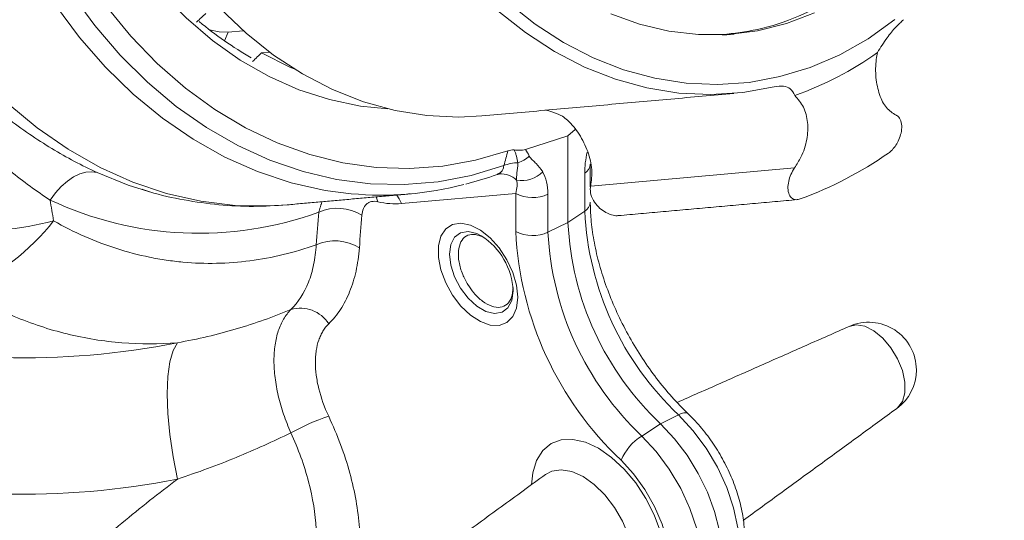
# Model space of a CAD drawing. Units: inches. Extents: x -2.9 to 25.1, y -15.4 to 24.7.
# Drawn here: x 16.8 to 20.6, y 17.9 to 19.9 of the extents above; entities that cross this region are included whole.
import ezdxf

# ---------------------------------------------------------------- set-up
doc = ezdxf.new("R2010")
doc.units = ezdxf.units.IN
doc.header["$MEASUREMENT"] = 0

msp = doc.modelspace()

# ---------------------------------------------------------------- linework, layer by layer
at = {"color": 7, "linetype": 'Continuous', "lineweight": 15}
for p, q in [((17.5577, 19.7769), (17.5722, 19.8115)), ((17.5722, 19.8115), (17.6314, 19.8168)), ((17.7034, 19.7294), (17.7353, 19.7322)), ((18.935, 19.4286), (18.9067, 19.4036)), ((18.7399, 19.3497), (18.9067, 19.4036)), ((18.9067, 19.0624), (18.9067, 19.4036)), ((18.9962, 19.2059), (19.7967, 19.2775)), ((18.9725, 19.1076), (18.9725, 19.2572)), ((17.2343, 19.1921), (17.2634, 19.1836)), ((18.1595, 19.1445), (18.1537, 19.1635)), ((18.7018, 19.1772), (18.2529, 19.1371)), ((18.7018, 19.0276), (18.7018, 19.1772)), ((18.8283, 19.174), (18.8283, 19.0244)), ((18.9725, 19.1076), (18.9067, 19.0624)), ((18.8283, 19.0244), (18.9067, 19.0624)), ((19.3406, 18.3068), (19.2705, 18.2709)), ((19.1965, 18.2235), (19.2705, 18.2709))]:
    msp.add_line(p, q, dxfattribs=at)
at = {"color": 7, "linetype": 'Continuous', "lineweight": 15, "flags": 128}
for points in [[(18.1999, 19.5101), (18.0925, 19.5207), (17.9706, 19.5458), (17.8504, 19.5845), (17.733, 19.6365), (17.6194, 19.7014), (17.5103, 19.7786), (17.4068, 19.8677), (17.3097, 19.9677), (17.2196, 20.078), (17.1374, 20.1976), (17.0637, 20.3256), (16.9992, 20.461), (16.9442, 20.6026), (16.8994, 20.7493), (16.8649, 20.8999), (16.8412, 21.0533), (16.8284, 21.2081), (16.8264, 21.2645)], [(19.7167, 19.5961), (19.5931, 19.5739), (19.4679, 19.5658), (19.3422, 19.5719), (19.2169, 19.5921), (19.0931, 19.6263), (18.9717, 19.6741), (18.8537, 19.7353), (18.74, 19.8093), (18.6316, 19.8955), (18.5294, 19.9932), (18.434, 20.1018), (18.3463, 20.2202), (18.267, 20.3476), (18.1967, 20.4829), (18.136, 20.6251), (18.0854, 20.773), (18.0452, 20.9255), (18.0158, 21.0813), (17.9974, 21.2393)], [(17.0082, 21.1508), (17.0266, 20.9929), (17.056, 20.837), (17.0962, 20.6846), (17.1469, 20.5366), (17.2076, 20.3944), (17.2779, 20.2591), (17.3572, 20.1317), (17.4448, 20.0133), (17.5402, 19.9048), (17.6425, 19.807), (17.7509, 19.7208), (17.8645, 19.6469), (17.9825, 19.5857), (18.1039, 19.5378), (18.2277, 19.5037), (18.353, 19.4835), (18.4787, 19.4774), (18.5688, 19.4818)], [(16.7407, 20.6225), (16.7923, 20.4673), (16.8539, 20.3177), (16.925, 20.1746), (17.0051, 20.0392), (17.0938, 19.9122), (17.1903, 19.7948), (17.294, 19.6876), (17.4041, 19.5914), (17.5198, 19.5071), (17.6404, 19.435), (17.7649, 19.3758), (17.8925, 19.3299), (18.0222, 19.2976), (18.1532, 19.2791), (18.2845, 19.2746), (18.4151, 19.2841), (18.5442, 19.3076), (18.6707, 19.3447), (18.6707, 19.3447)], [(18.6553, 19.2867), (18.5271, 19.2481), (18.3964, 19.2233), (18.2641, 19.2124), (18.131, 19.2155), (17.9981, 19.2325), (17.8663, 19.2633), (17.7365, 19.3078), (17.6097, 19.3656), (17.4866, 19.4363), (17.3682, 19.5194), (17.2552, 19.6143), (17.1485, 19.7205), (17.0488, 19.8371), (16.9567, 19.9634), (16.873, 20.0985), (16.7981, 20.2414), (16.7326, 20.3912)], [(18.056, 19.1758), (17.9531, 19.1893), (17.8196, 19.2192), (17.688, 19.2629), (17.5593, 19.32), (17.4343, 19.3901), (17.3139, 19.4728), (17.1988, 19.5675), (17.09, 19.6735), (16.9881, 19.7902), (16.8938, 19.9167), (16.8077, 20.0521), (16.7306, 20.1956)], [(17.8037, 19.1322), (17.7356, 19.128), (17.6001, 19.1302), (17.4648, 19.1467), (17.3306, 19.1772), (17.1983, 19.2216), (17.069, 19.2796), (16.9435, 19.3508), (16.8226, 19.4346), (16.7073, 19.5306), (16.5982, 19.638), (16.4963, 19.756), (16.402, 19.884), (16.3162, 20.0209)], [(20.191, 19.8609), (20.0852, 19.7854), (19.9741, 19.7225), (19.8585, 19.6727), (19.7394, 19.6364), (19.6178, 19.6138), (19.4946, 19.6052), (19.3708, 19.6107), (19.2474, 19.6301), (19.1254, 19.6633), (19.0058, 19.7102), (18.8896, 19.7701), (18.7777, 19.8428), (18.6709, 19.9277)], [(19.0747, 19.8835), (19.188, 19.8424), (19.3034, 19.815), (19.4198, 19.8015), (19.5363, 19.802), (19.6518, 19.8165), (19.7651, 19.8448), (19.8754, 19.8868)], [(17.4993, 19.8202), (17.5373, 19.8127), (17.5722, 19.8115)], [(17.7034, 19.7294), (17.8176, 19.6725), (17.8321, 19.6664)], [(16.8728, 19.1512), (16.8942, 19.1794), (16.917, 19.2044), (16.9409, 19.2254), (16.9653, 19.242), (16.9897, 19.254), (17.0135, 19.2609), (17.0362, 19.2626), (17.0573, 19.2592)], [(17.0573, 19.2592), (17.1799, 19.2099), (17.2343, 19.1921)], [(18.2529, 19.1371), (18.2437, 19.1565), (18.2343, 19.1707)], [(18.7093, 18.7687), (18.7044, 18.7266), (18.69, 18.6929), (18.667, 18.6696), (18.6368, 18.6582), (18.6014, 18.6594), (18.563, 18.6732), (18.5239, 18.6985), (18.4866, 18.734), (18.4536, 18.7773), (18.4268, 18.8258), (18.4079, 18.8763), (18.3982, 18.9257), (18.3982, 18.9709), (18.4079, 19.0091), (18.4268, 19.0378), (18.4536, 19.0553), (18.4866, 19.0604), (18.5239, 19.0529), (18.563, 19.0332), (18.6014, 19.0025), (18.6368, 18.9628), (18.667, 18.9166), (18.69, 18.8667), (18.7044, 18.8163), (18.7093, 18.7687)], [(18.5661, 19.0106), (18.5483, 19.0194), (18.5142, 19.0275), (18.4843, 19.0226), (18.461, 19.005), (18.4462, 18.9761), (18.4411, 18.9384), (18.4462, 18.8949), (18.461, 18.849), (18.4843, 18.8045), (18.5142, 18.765), (18.5483, 18.7337), (18.5839, 18.7132), (18.618, 18.7051), (18.6479, 18.71), (18.6712, 18.7276), (18.686, 18.7564), (18.691, 18.7942), (18.691, 18.7942)], [(20.0117, 18.6546), (20.0384, 18.6603), (20.0723, 18.6547), (20.1081, 18.6368), (20.1434, 18.608), (20.1753, 18.5705), (20.2016, 18.5269), (20.2203, 18.4807), (20.23, 18.4351), (20.23, 18.3935), (20.2203, 18.3591), (20.2016, 18.3344), (20.1981, 18.3317)], [(17.3731, 18.5903), (17.3558, 18.5597), (17.3431, 18.515), (17.3353, 18.4576), (17.3326, 18.3892), (17.3353, 18.3122), (17.3431, 18.2289), (17.3558, 18.142), (17.3731, 18.0543)], [(19.379, 18.3107), (19.377, 18.3122), (19.3705, 18.3145), (19.3621, 18.3143), (19.352, 18.3117), (19.3406, 18.3068)], [(19.4955, 17.5761), (19.5301, 17.6118), (19.5568, 17.6609), (19.5733, 17.7204), (19.5788, 17.7885), (19.5733, 17.863), (19.5568, 17.9415), (19.5301, 18.0216), (19.4937, 18.1006), (19.4491, 18.176), (19.3975, 18.2455), (19.3406, 18.3068)], [(19.3935, 17.5063), (19.418, 17.5196), (19.4544, 17.552), (19.4827, 17.5954), (19.502, 17.6485), (19.5118, 17.71), (19.5118, 17.778), (19.502, 17.8508), (19.4827, 17.9262), (19.4544, 18.0022), (19.418, 18.0767), (19.3743, 18.1476), (19.3247, 18.213), (19.2705, 18.2709)], [(19.1965, 18.2235), (19.2533, 18.1623), (19.3049, 18.0928), (19.3496, 18.0173), (19.3859, 17.9384), (19.4127, 17.8583), (19.4291, 17.7798), (19.4347, 17.7053), (19.4291, 17.6372), (19.4127, 17.5777), (19.3859, 17.5286), (19.3496, 17.4915), (19.3196, 17.4736)], [(18.7636, 18.0322), (18.7685, 18.0794), (18.7835, 18.1278), (18.8079, 18.1663), (18.8406, 18.1935), (18.8806, 18.2083), (18.9261, 18.2101), (18.9755, 18.1989), (19.0269, 18.1751), (19.0783, 18.1395), (19.1277, 18.0937), (19.1733, 18.0393), (19.2132, 17.9784), (19.2459, 17.9134), (19.2703, 17.8468), (19.2853, 17.781), (19.2903, 17.7188)], [(19.1152, 17.5116), (19.1647, 17.5082), (19.209, 17.5183), (19.2467, 17.5414), (19.2762, 17.5766), (19.2965, 17.6228), (19.3068, 17.6781), (19.3068, 17.7405), (19.2965, 17.8077), (19.2762, 17.8773), (19.2467, 17.9466), (19.209, 18.0132), (19.1647, 18.0744), (19.1152, 18.1282)], [(19.1638, 17.722), (19.1588, 17.7755), (19.1442, 17.8322), (19.1207, 17.8889), (19.0895, 17.9431), (19.052, 17.9918), (19.0103, 18.0328), (18.9664, 18.0639), (18.9225, 18.0835), (18.8807, 18.0907), (18.8433, 18.0852), (18.8185, 18.0722)]]:
    msp.add_lwpolyline(points, dxfattribs=at)
at = {"color": 7, "linetype": 'Continuous', "lineweight": 15}
for centre, radius, start, end in [((18.333, 20.8873), 1.3543, 229.782, 240.3609), ((19.389, 20.7449), 1.251, 289.0526, 305.8839), ((19.2893, 20.5978), 1.5366, 290.173, 304.7634), ((18.7083, 19.1617), 0.1357, 89.1613, 112.9776), ((18.6698, 19.4156), 0.1249, 288.8929, 312.9241), ((18.7255, 19.3404), 0.1132, 259.6281, 316.3895), ((18.9508, 19.2952), 0.0437, 299.6853, 355.3611), ((18.6442, 19.1677), 0.0864, 45.21, 94.8835), ((18.1734, 20.4591), 1.2886, 264.77, 284.5807), ((17.4577, 20.3934), 1.373, 244.7902, 290.0368), ((18.7684, 19.3068), 0.1457, 242.8053, 294.307), ((18.9509, 19.1455), 0.0436, 299.6416, 355.9442), ((16.5744, 20.2491), 1.2201, 246.4766, 284.8314), ((18.0011, 18.9369), 0.1819, 58.1151, 113.65), ((20.1531, 19.1653), 1.182, 182.7959, 226.5777), ((16.1737, 19.6285), 0.9059, 293.3165, 321.912), ((20.0277, 19.0924), 1.3275, 182.7959, 226.5776), ((18.7684, 19.1572), 0.1457, 242.8053, 294.307), ((20.0735, 19.1194), 1.1681, 182.7959, 226.5777), ((17.9914, 18.8091), 0.1817, 58.0745, 113.8203), ((18.4248, 18.7847), 0.2664, 2.0267, 57.968), ((20.0147, 19.0847), 1.1879, 182.9094, 226.4641), ((17.8562, 18.5956), 0.1304, 31.8048, 106.8105), ((20.0876, 18.4832), 0.1875, 0, 113.8695), ((16.7664, 21.6371), 3.1066, 255.7739, 281.2614), ((20.0876, 18.4832), 0.1875, 306.1251, 0), ((18.2259, 17.5076), 0.8345, 108.0659, 119.2153), ((19.3117, 18.043), 0.2142, 122.5645, 156.5746), ((16.7664, 21.1011), 3.1066, 255.7739, 281.2614)]:
    msp.add_arc(centre, radius, start, end, dxfattribs=at)
for centre, major_axis, ratio, start_param, end_param in [((19.1136, 19.3453), (0.0787, 0.2203), 0.531835, 1.784784, 2.16211), ((18.6601, 19.0835), (0.109, 0.2157), 0.593837, 5.417421, 5.920756), ((18.5999, 19.125), (0.0921, 0.1253), 0.437646, 5.43161, 5.934945)]:
    msp.add_ellipse(centre, major_axis=major_axis, ratio=ratio, start_param=start_param, end_param=end_param, dxfattribs=at)
for points, knots in [([(20.1193, 22.566), (20.1279, 22.5576), (20.1516, 22.5343), (20.1956, 22.487), (20.2562, 22.4147), (20.3296, 22.313), (20.4104, 22.1773), (20.4804, 22.0265), (20.5364, 21.8683), (20.578, 21.7108), (20.6054, 21.5512), (20.6192, 21.3941), (20.6212, 21.2429), (20.6106, 21.0848), (20.5858, 20.9217), (20.5449, 20.7561), (20.4987, 20.6257), (20.4564, 20.5295), (20.4248, 20.4653), (20.3946, 20.4106), (20.3681, 20.3666), (20.3192, 20.2902), (20.2361, 20.1808), (20.1074, 20.053), (19.9655, 19.9484), (19.8129, 19.87), (19.6613, 19.8185), (19.5596, 19.8068), (19.5133, 19.8016)], [0, 0, 0, 0, 0.010847, 0.030199, 0.058054, 0.094409, 0.139261, 0.192603, 0.232899, 0.276971, 0.324818, 0.36319, 0.403687, 0.446307, 0.491051, 0.537918, 0.586909, 0.60711, 0.627651, 0.648532, 0.661542, 0.672759, 0.728802, 0.784845, 0.840889, 0.896932, 0.952975, 1, 1, 1, 1]), ([(17.4842, 19.8848), (17.4786, 19.8795), (17.4667, 19.8682), (17.4548, 19.857), (17.4485, 19.851)], [0, 0, 0, 0, 0.468893, 1, 1, 1, 1]), ([(20.1223, 19.7313), (20.1344, 19.7507), (20.1558, 19.7849), (20.1928, 19.8305), (20.2147, 19.8509), (20.2247, 19.8602)], [0, 0, 0, 0, 0.414476, 0.732831, 1, 1, 1, 1]), ([(16.3835, 19.7867), (16.4802, 19.6679), (16.5881, 19.5637), (16.7619, 19.4296), (16.8206, 19.3894), (16.9387, 19.3178), (16.998, 19.2863), (17.0573, 19.2592)], [0, 0, 0, 0, 0.5, 0.5, 0.75, 0.75, 1, 1, 1, 1]), ([(16.8728, 19.1512), (16.8206, 19.1854), (16.7682, 19.2237), (16.6898, 19.2871), (16.6638, 19.3092), (16.6119, 19.3555), (16.5861, 19.3797), (16.5097, 19.455), (16.4605, 19.5083), (16.3669, 19.621), (16.3224, 19.6803), (16.2803, 19.7422)], [0, 0, 0, 0, 0.25, 0.25, 0.375, 0.375, 0.5, 0.5, 0.75, 0.75, 1, 1, 1, 1]), ([(17.6677, 19.6956), (17.6741, 19.7016), (17.686, 19.7129), (17.6979, 19.7241), (17.7034, 19.7294)], [0, 0, 0, 0, 0.531104, 1, 1, 1, 1]), ([(20.1953, 19.4848), (20.1822, 19.4931), (20.1558, 19.5097), (20.1287, 19.5631), (20.1142, 19.63), (20.1145, 19.6896), (20.1206, 19.7223), (20.1223, 19.7313)], [0, 0, 0, 0, 0.232564, 0.465068, 0.697066, 0.916408, 1, 1, 1, 1]), ([(19.7167, 19.5961), (19.7296, 19.5979), (19.7552, 19.6014), (19.7832, 19.589), (19.7923, 19.5719), (19.7974, 19.5624)], [0, 0, 0, 0, 0.308338, 0.614963, 1, 1, 1, 1]), ([(19.7974, 19.5624), (19.8099, 19.5479), (19.8348, 19.5188), (19.8508, 19.4566), (19.8477, 19.3883), (19.8276, 19.326), (19.8055, 19.2913), (19.7967, 19.2775)], [0, 0, 0, 0, 0.20713, 0.414279, 0.626746, 0.851432, 1, 1, 1, 1]), ([(18.885, 19.4808), (18.8628, 19.4909), (18.8405, 19.5009), (18.8181, 19.504), (18.818, 19.504)], [0, 0, 0, 0, 0.997975, 1, 1, 1, 1]), ([(18.9962, 19.2059), (18.9989, 19.2271), (19.0045, 19.2694), (18.9871, 19.342), (18.9538, 19.4104), (18.9161, 19.4565), (18.8917, 19.4756), (18.885, 19.4808)], [0, 0, 0, 0, 0.232567, 0.465072, 0.697069, 0.916411, 1, 1, 1, 1]), ([(20.1655, 19.3354), (20.1707, 19.3397), (20.1812, 19.3481), (20.1955, 19.3672), (20.2075, 19.3898), (20.2162, 19.4161), (20.2191, 19.4441), (20.2137, 19.4687), (20.2035, 19.4809), (20.1964, 19.4842), (20.1953, 19.4848)], [0, 0, 0, 0, 0.110806, 0.221329, 0.339771, 0.478266, 0.637414, 0.807316, 0.970323, 1, 1, 1, 1]), ([(18.7399, 19.3497), (18.7326, 19.3473), (18.7252, 19.3467), (18.7102, 19.3466), (18.7027, 19.3473), (18.6952, 19.3479)], [0, 0, 0, 0, 0.5, 0.5, 1, 1, 1, 1]), ([(18.7103, 19.2974), (18.7087, 19.3066), (18.7068, 19.3155), (18.7033, 19.3283), (18.702, 19.3324), (18.699, 19.3404), (18.6973, 19.3443), (18.6952, 19.3479)], [0, 0, 0, 0, 0.5, 0.5, 0.75, 0.75, 1, 1, 1, 1]), ([(18.7051, 19.229), (18.7051, 19.2344), (18.7051, 19.2392), (18.7055, 19.2487), (18.706, 19.2535), (18.7077, 19.2691), (18.7094, 19.2813), (18.7103, 19.2974)], [0, 0, 0, 0, 0.25, 0.25, 0.5, 0.5, 1, 1, 1, 1]), ([(18.7549, 19.3241), (18.7565, 19.3209), (18.7585, 19.3181), (18.7629, 19.3129), (18.7652, 19.3105), (18.7724, 19.3034), (18.7773, 19.2989), (18.7916, 19.2847), (18.8003, 19.2744), (18.8075, 19.2623)], [0, 0, 0, 0, 0.125, 0.125, 0.25, 0.25, 0.5, 0.5, 1, 1, 1, 1]), ([(18.6283, 19.2534), (18.6324, 19.2546), (18.6443, 19.258), (18.6521, 19.2717), (18.6546, 19.2836), (18.6553, 19.2867)], [0, 0, 0, 0, 0.278031, 0.810844, 1, 1, 1, 1]), ([(19.7967, 19.2775), (19.7915, 19.2691), (19.7812, 19.2523), (19.7725, 19.224), (19.7696, 19.1962), (19.7742, 19.1715), (19.7861, 19.1564), (19.8021, 19.1511), (19.8136, 19.154), (19.8192, 19.1554)], [0, 0, 0, 0, 0.141724, 0.282997, 0.43851, 0.606833, 0.773737, 0.890913, 1, 1, 1, 1]), ([(18.5053, 19.214), (18.5415, 19.2237), (18.5831, 19.2348), (18.6237, 19.25), (18.6289, 19.2519)], [0, 0, 0, 0, 0.871135, 1, 1, 1, 1]), ([(17.234, 19.1933), (17.244, 19.1899), (17.298, 19.1716), (17.3987, 19.1503), (17.5348, 19.1307), (17.6702, 19.1238), (17.7595, 19.1295), (17.8035, 19.1324)], [0, 0, 0, 0, 0.054401, 0.294416, 0.532863, 0.769998, 1, 1, 1, 1]), ([(19.1052, 19.0906), (19.1034, 19.0902), (19.0952, 19.0886), (19.0777, 19.0923), (19.0544, 19.1016), (19.0305, 19.1185), (19.0092, 19.1426), (18.9955, 19.1718), (18.9936, 19.1939), (18.9958, 19.2043), (18.9962, 19.2059)], [0, 0, 0, 0, 0.035249, 0.155157, 0.283655, 0.433911, 0.606571, 0.790904, 0.967762, 1, 1, 1, 1]), ([(18.1595, 19.1445), (18.151, 19.1465), (18.1429, 19.1467), (18.132, 19.1445), (18.1286, 19.1434), (18.1221, 19.1403), (18.1191, 19.1383), (18.1136, 19.1335), (18.1111, 19.1308), (18.1067, 19.1246), (18.1048, 19.1211), (18.0999, 19.1098), (18.0979, 19.1011), (18.0971, 19.0913)], [0, 0, 0, 0, 0.25, 0.25, 0.375, 0.375, 0.5, 0.5, 0.625, 0.625, 0.75, 0.75, 1, 1, 1, 1]), ([(19.379, 18.3106), (19.3679, 18.3216), (19.3355, 18.3534), (19.2837, 18.4121), (19.2256, 18.488), (19.1724, 18.5693), (19.1247, 18.6545), (19.0836, 18.7422), (19.0497, 18.8307), (19.0234, 18.9186), (19.0053, 19.0041), (18.9958, 19.0792), (18.9948, 19.1235), (18.9944, 19.1424)], [0, 0, 0, 0, 0.050689, 0.148066, 0.245703, 0.343521, 0.441424, 0.539306, 0.637038, 0.73452, 0.831654, 0.928358, 1, 1, 1, 1]), ([(16.8867, 19.0697), (16.9673, 19.0237), (17.05, 18.9872), (17.1771, 18.9466), (17.22, 18.9353), (17.2851, 18.922), (17.3069, 18.9182), (17.3509, 18.9117), (17.3729, 18.9091), (17.4828, 18.8991), (17.5704, 18.9009), (17.7013, 18.9179), (17.7449, 18.926), (17.8319, 18.9471), (17.8754, 18.9601), (17.9181, 18.9754)], [0, 0, 0, 0, 0.25, 0.25, 0.375, 0.375, 0.4375, 0.4375, 0.5, 0.5, 0.75, 0.75, 0.875, 0.875, 1, 1, 1, 1]), ([(18.5139, 18.8185), (18.5065, 18.8318), (18.4907, 18.8606), (18.4773, 18.9077), (18.4748, 18.9526), (18.4847, 18.9888), (18.5057, 19.0114), (18.5346, 19.0196), (18.5574, 19.0117), (18.5684, 19.0079)], [0, 0, 0, 0, 0.127426, 0.274648, 0.421819, 0.568961, 0.716114, 0.863314, 1, 1, 1, 1]), ([(17.8185, 18.7205), (17.8479, 18.7493), (17.8709, 18.7853), (17.8961, 18.8497), (17.903, 18.873), (17.9131, 18.9222), (17.9165, 18.9481), (17.9181, 18.9754)], [0, 0, 0, 0, 0.5, 0.5, 0.75, 0.75, 1, 1, 1, 1]), ([(18.0875, 18.9634), (18.0851, 18.9314), (18.0807, 18.9009), (18.068, 18.8432), (18.0596, 18.8158), (18.0393, 18.7655), (18.0273, 18.7424), (17.9999, 18.7002), (17.9844, 18.6812), (17.9671, 18.6644)], [0, 0, 0, 0, 0.25, 0.25, 0.5, 0.5, 0.75, 0.75, 1, 1, 1, 1]), ([(17.3731, 18.5903), (17.3001, 18.5842), (17.2275, 18.5841), (17.1189, 18.5928), (17.0827, 18.5972), (17.0107, 18.6088), (16.975, 18.6161), (16.869, 18.6422), (16.7997, 18.6652), (16.6639, 18.7225), (16.5974, 18.7566), (16.5323, 18.7966)], [0, 0, 0, 0, 0.25, 0.25, 0.375, 0.375, 0.5, 0.5, 0.75, 0.75, 1, 1, 1, 1]), ([(18.691, 18.8073), (18.6898, 18.7937), (18.6875, 18.7666), (18.6691, 18.7397), (18.6419, 18.7271), (18.6079, 18.7312), (18.5713, 18.7512), (18.5385, 18.782), (18.5213, 18.8075), (18.5139, 18.8185)], [0, 0, 0, 0, 0.146932, 0.294901, 0.442903, 0.590959, 0.739065, 0.887201, 1, 1, 1, 1]), ([(17.3731, 18.5903), (17.4533, 18.6043), (17.5301, 18.6226), (17.6412, 18.6553), (17.6776, 18.6671), (17.749, 18.6925), (17.7841, 18.7061), (17.8185, 18.7205)], [0, 0, 0, 0, 0.5, 0.5, 0.75, 0.75, 1, 1, 1, 1]), ([(17.8185, 18.236), (17.8078, 18.2603), (17.7983, 18.2845), (17.7819, 18.333), (17.7749, 18.3573), (17.7664, 18.3936), (17.7639, 18.4056), (17.7597, 18.4293), (17.7579, 18.441), (17.7537, 18.4755), (17.7522, 18.4979), (17.7522, 18.5305), (17.7526, 18.5412), (17.754, 18.5619), (17.7551, 18.5719), (17.7593, 18.6012), (17.7635, 18.6194), (17.7719, 18.645), (17.7751, 18.6532), (17.7821, 18.6688), (17.7859, 18.6763), (17.7983, 18.6973), (17.8078, 18.7097), (17.8185, 18.7205)], [0, 0, 0, 0, 0.125, 0.125, 0.25, 0.25, 0.3125, 0.3125, 0.375, 0.375, 0.5, 0.5, 0.5625, 0.5625, 0.625, 0.625, 0.75, 0.75, 0.8125, 0.8125, 0.875, 0.875, 1, 1, 1, 1]), ([(17.9671, 18.6644), (17.9586, 18.6561), (17.9511, 18.6467), (17.9414, 18.6307), (17.9384, 18.6251), (17.9329, 18.6132), (17.9304, 18.607), (17.9237, 18.5877), (17.9204, 18.5739), (17.917, 18.552), (17.9162, 18.5444), (17.9151, 18.5288), (17.9148, 18.5208), (17.9148, 18.4964), (17.9159, 18.4796), (17.9204, 18.4451), (17.9238, 18.4273), (17.9372, 18.3731), (17.9501, 18.337), (17.9671, 18.301)], [0, 0, 0, 0, 0.125, 0.125, 0.1875, 0.1875, 0.25, 0.25, 0.375, 0.375, 0.4375, 0.4375, 0.5, 0.5, 0.625, 0.625, 0.75, 0.75, 1, 1, 1, 1]), ([(17.9671, 18.301), (17.9844, 18.2641), (18, 18.227), (18.0277, 18.1525), (18.0398, 18.1149), (18.06, 18.0411), (18.0682, 18.0047), (18.0808, 17.933), (18.0851, 17.8977), (18.0875, 17.8629)], [0, 0, 0, 0, 0.25, 0.25, 0.5, 0.5, 0.75, 0.75, 1, 1, 1, 1]), ([(19.4961, 17.5781), (19.5057, 17.5856), (19.5291, 17.6039), (19.5574, 17.6433), (19.5813, 17.6934), (19.5963, 17.7507), (19.6023, 17.8144), (19.5986, 17.8833), (19.5855, 17.9551), (19.5633, 18.0278), (19.5328, 18.0993), (19.495, 18.1681), (19.4506, 18.2323), (19.4108, 18.2792), (19.3861, 18.3037), (19.379, 18.3106)], [0, 0, 0, 0, 0.051565, 0.126417, 0.202895, 0.282525, 0.365564, 0.450955, 0.537153, 0.623143, 0.708804, 0.794289, 0.879852, 0.965711, 1, 1, 1, 1]), ([(17.8185, 18.236), (17.7841, 18.2192), (17.749, 18.2027), (17.6776, 18.1705), (17.6412, 18.1548), (17.5301, 18.109), (17.4533, 18.0803), (17.3731, 18.0543)], [0, 0, 0, 0, 0.25, 0.25, 0.5, 0.5, 1, 1, 1, 1]), ([(17.9181, 17.858), (17.9149, 17.9182), (17.9048, 17.9801), (17.8797, 18.0756), (17.8696, 18.108), (17.8464, 18.1723), (17.8332, 18.2042), (17.8185, 18.236)], [0, 0, 0, 0, 0.5, 0.5, 0.75, 0.75, 1, 1, 1, 1]), ([(17.3731, 18.0543), (17.3001, 17.9987), (17.2275, 17.941), (17.1189, 17.8516), (17.0827, 17.8212), (17.0107, 17.7596), (16.975, 17.7285), (16.869, 17.6344), (16.7997, 17.5706), (16.6639, 17.4408), (16.5974, 17.3748), (16.5323, 17.3077)], [0, 0, 0, 0, 0.25, 0.25, 0.375, 0.375, 0.5, 0.5, 0.75, 0.75, 1, 1, 1, 1])]:
    msp.add_open_spline(points, degree=3, knots=knots, dxfattribs=at)
for points, degree in [([(19.5135, 19.7997), (19.5601, 19.8038)], 1), ([(18.5688, 19.4818), (19.5579, 19.5702)], 1), ([(18.6553, 19.2867), (18.6604, 19.306), (18.6656, 19.3254), (18.6707, 19.3447)], 3), ([(18.6707, 19.3447), (18.6787, 19.3476), (18.6869, 19.3485), (18.6952, 19.3479)], 3), ([(18.7399, 19.3497), (18.7455, 19.3418), (18.7504, 19.3332), (18.7549, 19.3241)], 3), ([(18.9944, 19.2036), (18.9944, 19.292)], 1), ([(18.6291, 19.2518), (18.6371, 19.2535)], 1), ([(16.8728, 19.1512), (16.8777, 19.124), (16.8823, 19.0968), (16.8867, 19.0697)], 3), ([(17.8037, 19.1322), (18.2882, 19.1756)], 1), ([(17.9281, 19.1035), (17.9406, 19.1445)], 1), ([(18.2529, 19.1371), (18.2234, 19.1345), (18.1922, 19.1369), (18.1595, 19.1445)], 3), ([(19.1053, 19.0899), (19.8077, 19.1527)], 1), ([(17.9181, 18.9754), (17.9214, 19.0181), (17.9247, 19.0608), (17.9281, 19.1035)], 3), ([(18.0971, 19.0913), (18.094, 19.0487), (18.0908, 19.006), (18.0875, 18.9634)], 3), ([(20.0117, 18.6546), (19.3355, 18.3554)], 1), ([(19.5955, 17.8919), (20.1981, 18.3317)], 1), ([(18.8185, 18.0722), (18.1209, 17.5631)], 1)]:
    msp.add_open_spline(points, degree=degree, dxfattribs=at)

doc.saveas('drawing.dxf')
